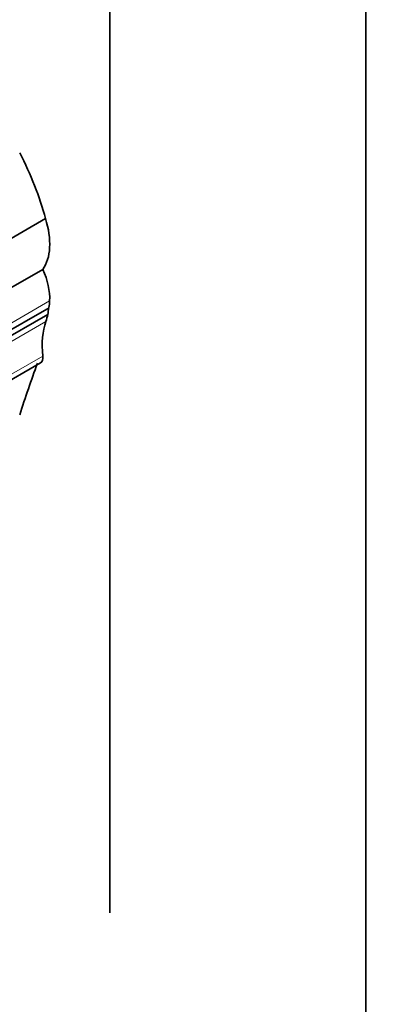
# Model space of a CAD drawing. Units: millimetres. Extents: x 0 to 777, y 0 to 1164.
# Drawn here: x 157 to 162, y 198 to 211 of the extents above; entities that cross this region are included whole.
import ezdxf
from ezdxf import colors
from ezdxf.entities.mleader import LeaderData, LeaderLine
from ezdxf.math import Vec2, Vec3

# ---------------------------------------------------------------- set-up
doc = ezdxf.new("R2010")
doc.units = ezdxf.units.MM
doc.layers.add('DV6_Défaut', color=7, linetype='Continuous')
doc.layers.add('Défaut', color=7, linetype='Continuous')

# ---------------------------------------------------------------- blocks, each defined once
blk = doc.blocks.new('_DOT')
at = {"color": 0}
blk.add_line((0, 0), (-1, 0), dxfattribs=at)
at = {"color": 0, "const_width": 0.333}
blk.add_lwpolyline([(-0.1665, 0, 1), (0.1665, 0, 1)], format="xyb", close=True, dxfattribs=at)
blk = doc.blocks.new('SE5')
at = {"layer": 'DV6_Défaut', "color": 7, "linetype": 'Continuous', "lineweight": 35}
for p, q in [((161.778, 192.57), (161.778, 225.23)), ((158.384, 199.061), (158.384, 222.658)), ((155.585, 207.142), (157.532, 208.266)), ((155.419, 206.394), (157.496, 207.593)), ((155.501, 205.886), (157.578, 207.085)), ((155.485, 205.796), (157.562, 206.996)), ((155.388, 205.155), (157.465, 206.354))]:
    blk.add_line(p, q, dxfattribs=at)
at = {"layer": 'DV6_Défaut', "color": 7, "linetype": 'Continuous', "lineweight": 18}
for p, q in [((155.508, 205.975), (157.585, 207.174)), ((155.459, 205.704), (157.536, 206.903)), ((155.419, 205.243), (157.496, 206.443))]:
    blk.add_line(p, q, dxfattribs=at)
at = {"layer": 'DV6_Défaut', "color": 7, "linetype": 'Continuous', "lineweight": 35}
for centre, major_axis, start_param, end_param in [((189.638, 241.314), (20, -34.641), 0, 3.948011), ((155.795, 208.543), (1.306, -2.262), 1.132572, 1.500754), ((156.923, 208.311), (0.47, -0.813), 0.255655, 1.196191), ((157.075, 207.502), (0.362, -0.627), 0.730461, 1.387527), ((156.597, 207.808), (0.7, -1.212), 0.648031, 0.730461), ((157.134, 207.346), (0.309, -0.536), 0.580708, 0.762258), ((158.413, 206.058), (-0.654, 1.133), 0.462315, 0.920746), ((156.597, 207.808), (0.7, -1.212), 0.462315, 0.560247), ((157.388, 206.488), (-0.078, 0.134), 3.141593, 4.062339), ((180.498, 183.726), (-17.281, 29.931), 0.449554, 0.480128)]:
    blk.add_ellipse(centre, major_axis=major_axis, ratio=0.57735, start_param=start_param, end_param=end_param, dxfattribs=at)

msp = doc.modelspace()

# ---------------------------------------------------------------- block references
at = {"layer": 'Défaut'}
msp.add_blockref('SE5', (0, 0), dxfattribs=at)

# ---------------------------------------------------------------- leaders
at = {"layer": 'Défaut', "color": 7, "linetype": 'Continuous', "lineweight": 18}
ml = msp.add_multileader_mtext('Standard', dxfattribs=at)
ml.set_content('{\\pxsm0.9;\\fSolid Edge ISO|b1||i0||c0|p34;\\W1.;13/07/2011\\P}', color=256)
ml.set_leader_properties()
ml.set_arrow_properties(name='DOT')
ml.build(insert=Vec2(0, 0))
ml.multileader.update_dxf_attribs({"leader_type": 0, "dogleg_length": 0, "arrow_head_size": 12})
ctx = ml.context
ctx.base_point, ctx.char_height, ctx.arrow_head_size, ctx.landing_gap_size = Vec3(656.602, 1156.973), 12, 12, 4.2
notes = []
notes.append((ctx, [(0, (0, 0, 0), (0, 0), (1, 0), 1, [])]))
ctx.mtext.insert = Vec3(658.602, 1163.093)
for ctx, leaders in notes:
    for number, flags, end, landing, length, lines in leaders:
        leader = LeaderData()
        leader.index, (leader.has_last_leader_line, leader.has_dogleg_vector, leader.attachment_direction) = number, flags
        leader.last_leader_point, leader.dogleg_vector, leader.dogleg_length = Vec3(end), Vec3(landing), length
        for number, points, colour, breaks in lines:
            line = LeaderLine()
            line.index, line.vertices, line.color, line.breaks = number, Vec3.list(points), colors.encode_raw_color(colour), breaks
            leader.lines.append(line)
        ctx.leaders.append(leader)

doc.saveas('drawing.dxf')
